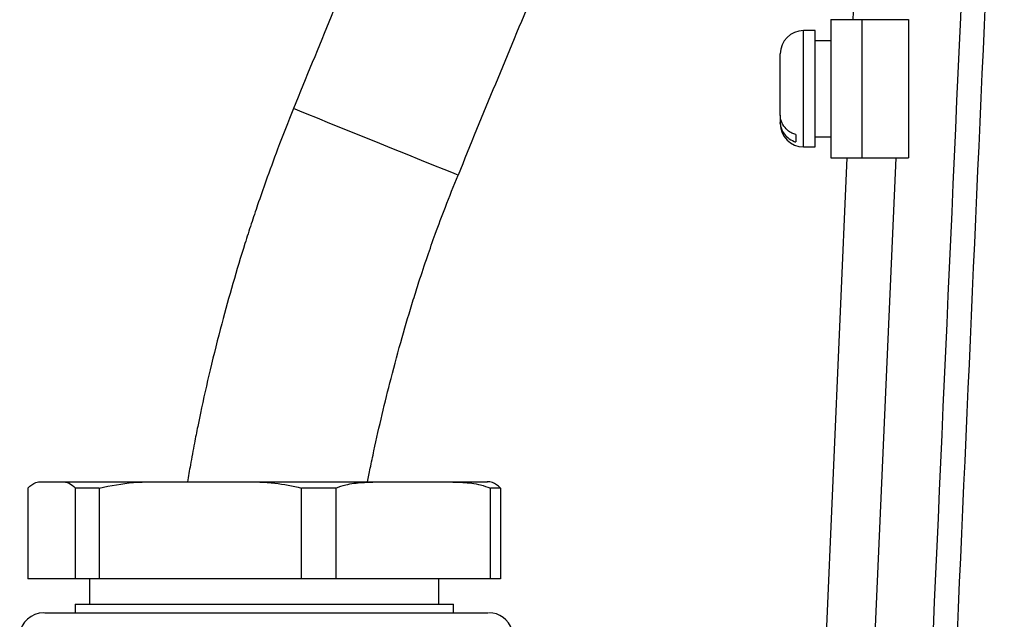
# Model space of a CAD drawing. Extents: x 0 to 9200, y 0 to 5940.
# Drawn here: x 2342 to 2443, y 3191 to 3253 of the extents above; entities that cross this region are included whole.
import ezdxf

# ---------------------------------------------------------------- set-up
doc = ezdxf.new("R2010")
doc.units = 0
doc.header["$LTSCALE"] = 5
doc.header["$MEASUREMENT"] = 0
doc.layers.get('0').update_dxf_attribs({"linetype": 'CONTINUOUS'})

msp = doc.modelspace()

# ---------------------------------------------------------------- linework, layer by layer
at = {"color": 7, "linetype": 'Continuous'}
for p, q in [((2427.46, 3252.87), (2430.71, 3327.35)), ((2425.14, 3252.87), (2425.14, 3238.62)), ((2425.14, 3252.87), (2428.34, 3252.87)), ((2428.34, 3252.87), (2433.14, 3252.87)), ((2428.34, 3252.87), (2428.34, 3238.62)), ((2433.14, 3252.87), (2433.14, 3238.62)), ((2422.34, 3248.59), (2422.34, 3251.74)), ((2423.54, 3248.59), (2423.54, 3251.74)), ((2419.94, 3243.03), (2419.94, 3249.34)), ((2422.34, 3239.74), (2422.34, 3248.59)), ((2423.54, 3239.74), (2423.54, 3248.59)), ((2419.94, 3243.03), (2419.94, 3242.27)), ((2419.94, 3242.14), (2419.94, 3242.27)), ((2421.54, 3241.01), (2421.54, 3240.25)), ((2421.47, 3115.66), (2426.84, 3238.62)), ((2425.14, 3238.62), (2428.34, 3238.62)), ((2431.84, 3238.62), (2426.3, 3111.69)), ((2428.34, 3238.62), (2433.14, 3238.62)), ((2342.36, 3204.55), (2342.36, 3195.18)), ((2343.74, 3205.18), (2345.89, 3205.18)), ((2343.74, 3205.18), (2343.74, 3205.18)), ((2345.89, 3205.18), (2355.6, 3205.18)), ((2349.74, 3204.55), (2347.27, 3204.55)), ((2347.27, 3195.18), (2347.27, 3204.55)), ((2349.74, 3204.55), (2349.74, 3195.18)), ((2355.6, 3205.18), (2364.72, 3205.18)), ((2364.72, 3205.18), (2378.6, 3205.18)), ((2370.59, 3195.18), (2370.59, 3204.55)), ((2374.12, 3204.55), (2370.59, 3204.55)), ((2374.12, 3204.55), (2374.12, 3195.18)), ((2378.6, 3205.18), (2385.57, 3205.18)), ((2385.57, 3205.18), (2389.74, 3205.18)), ((2390.05, 3195.18), (2390.05, 3204.55)), ((2391.11, 3204.55), (2390.05, 3204.55)), ((2391.11, 3204.55), (2391.11, 3195.18)), ((2347.27, 3195.18), (2342.36, 3195.18)), ((2349.74, 3195.18), (2347.27, 3195.18)), ((2370.59, 3195.18), (2349.74, 3195.18)), ((2374.12, 3195.18), (2370.59, 3195.18)), ((2390.05, 3195.18), (2374.12, 3195.18)), ((2391.11, 3195.18), (2390.05, 3195.18)), ((2347.24, 3192.58), (2386.24, 3192.58))]:
    msp.add_line(p, q, dxfattribs=at)
msp.add_lwpolyline([(2386.72, 3236.83), (2386.72, 3236.83), (2386.55, 3236.89), (2386.07, 3237.09), (2385.29, 3237.41), (2384.23, 3237.83), (2382.95, 3238.35), (2381.48, 3238.95), (2379.89, 3239.59), (2378.24, 3240.26), (2376.58, 3240.93), (2374.99, 3241.58), (2373.52, 3242.17), (2372.24, 3242.69), (2371.18, 3243.12), (2370.4, 3243.43), (2369.92, 3243.63), (2369.75, 3243.7)], dxfattribs=at)
for centre, radius, start, end in [((3710.68, 2700.67), 1446.7, 157.13947, 157.95397), ((3710.68, 2700.67), 1428.4, 157.13947, 157.95397), ((2422.34, 3249.34), 2.4, 90, 180), ((2422.34, 3242.14), 2.4, 180, 270), ((2344.02, 3189.18), 2.5, 89.9994, 174.3963), ((2389.89, 3189.18), 2.5, 17.6897, 90.0004)]:
    msp.add_arc(centre, radius, start, end, dxfattribs=at)
for points, knots in [([(2432.15, 3109.56), (2434.87, 3170.81), (2437.7, 3234.38), (2440.53, 3297.95), (2440.64, 3300.27)], [0, 0, 0, 0, 0.963404, 1, 1, 1, 1]), ([(2443.03, 3299.05), (2442.97, 3297.62), (2442.61, 3289.52), (2441.06, 3254.79), (2438.31, 3193.02), (2435.86, 3137.92), (2434.6, 3109.45)], [0, 0, 0, 0, 0.02271, 0.128091, 0.549617, 1, 1, 1, 1]), ([(2369.75, 3243.7), (2369.2, 3242.31), (2368.22, 3239.83), (2367.01, 3236.51), (2366.11, 3233.93), (2365.39, 3231.78), (2364.09, 3227.72), (2362.64, 3222.71), (2361.17, 3216.85), (2360.38, 3213.31), (2359.86, 3210.78), (2359.51, 3209.01), (2359.15, 3207.1), (2358.93, 3205.76), (2358.83, 3205.18)], [0, 0, 0, 0, 0.111874, 0.199519, 0.26394, 0.315865, 0.368934, 0.583516, 0.70573, 0.820055, 0.85491, 0.898529, 0.955436, 1, 1, 1, 1]), ([(2421.54, 3241.01), (2421.4, 3241.06), (2421.09, 3241.17), (2420.61, 3241.5), (2420.17, 3242.02), (2419.96, 3242.58), (2419.94, 3242.93), (2419.94, 3243.03)], [0, 0, 0, 0, 0.149784, 0.33308, 0.607068, 0.880927, 1, 1, 1, 1]), ([(2419.94, 3242.27), (2419.94, 3242.14), (2419.97, 3241.76), (2420.21, 3241.2), (2420.7, 3240.66), (2421.17, 3240.37), (2421.48, 3240.27), (2421.54, 3240.25)], [0, 0, 0, 0, 0.1492398, 0.4348454, 0.6674522, 0.9372655, 1, 1, 1, 1]), ([(2377.4, 3205.18), (2377.49, 3205.65), (2377.7, 3206.72), (2378.45, 3210.29), (2379.51, 3214.8), (2380.91, 3219.99), (2381.89, 3223.3), (2382.77, 3226.08), (2383.52, 3228.34), (2384.43, 3230.92), (2385.47, 3233.71), (2386.28, 3235.73), (2386.72, 3236.83)], [0, 0, 0, 0, 0.043435, 0.099358, 0.331221, 0.463859, 0.586939, 0.644984, 0.728977, 0.803055, 0.892724, 1, 1, 1, 1]), ([(2342.36, 3204.55), (2342.64, 3204.79), (2343.09, 3205.18), (2343.56, 3205.18), (2343.74, 3205.18)], [0, 0, 0, 0, 0.605802, 1, 1, 1, 1]), ([(2345.89, 3205.18), (2346.13, 3205.18), (2346.6, 3205.18), (2347.05, 3204.75), (2347.27, 3204.55)], [0, 0, 0, 0, 0.525473, 1, 1, 1, 1]), ([(2349.74, 3204.55), (2350.92, 3204.79), (2352.85, 3205.18), (2354.82, 3205.18), (2355.6, 3205.18)], [0, 0, 0, 0, 0.6058036, 1, 1, 1, 1]), ([(2364.72, 3205.18), (2365.76, 3205.18), (2367.74, 3205.18), (2369.67, 3204.75), (2370.59, 3204.55)], [0, 0, 0, 0, 0.5254719, 1, 1, 1, 1]), ([(2374.12, 3204.55), (2374.46, 3204.67), (2375.35, 3204.98), (2376.86, 3205.15), (2378.02, 3205.17), (2378.6, 3205.18)], [0, 0, 0, 0, 0.232038, 0.614294, 1, 1, 1, 1]), ([(2385.57, 3205.18), (2386.12, 3205.17), (2387.28, 3205.15), (2388.78, 3204.99), (2389.72, 3204.66), (2390.05, 3204.55)], [0, 0, 0, 0, 0.361052, 0.770357, 1, 1, 1, 1]), ([(2391.11, 3204.55), (2390.84, 3204.79), (2390.38, 3205.18), (2389.92, 3205.18), (2389.73, 3205.18)], [0, 0, 0, 0, 0.605803, 1, 1, 1, 1]), ([(2344.11, 3191.68), (2344.09, 3191.68), (2344.04, 3191.68), (2344.67, 3191.68), (2345.97, 3191.68), (2347.97, 3191.68), (2350.67, 3191.68), (2353.7, 3191.68), (2356.76, 3191.68), (2359.72, 3191.68), (2363.02, 3191.68), (2366.61, 3191.68), (2370.55, 3191.68), (2374.52, 3191.68), (2378.23, 3191.68), (2381.39, 3191.68), (2384.06, 3191.68), (2386.31, 3191.68), (2388.11, 3191.68), (2389.31, 3191.68), (2389.9, 3191.68), (2389.83, 3191.68), (2389.81, 3191.68)], [0, 0, 0, 0, 0.026716, 0.081861, 0.137078, 0.192292, 0.252421, 0.312544, 0.355653, 0.399192, 0.442776, 0.495176, 0.547577, 0.60499, 0.662243, 0.712918, 0.763638, 0.815607, 0.867579, 0.922384, 0.977192, 1, 1, 1, 1])]:
    msp.add_open_spline(points, degree=3, knots=knots, dxfattribs=at)
for points in [[(2423.54, 3251.74), (2422.34, 3251.74)], [(2425.14, 3250.69), (2423.54, 3250.69)], [(2423.54, 3240.79), (2425.14, 3240.79)], [(2422.34, 3239.74), (2423.54, 3239.74)], [(2348.74, 3195.18), (2348.74, 3192.58)], [(2384.74, 3192.58), (2384.74, 3195.18)], [(2347.24, 3192.58), (2347.24, 3191.68)], [(2386.24, 3191.68), (2386.24, 3192.58)]]:
    msp.add_open_spline(points, degree=1, dxfattribs=at)

doc.saveas('drawing.dxf')
